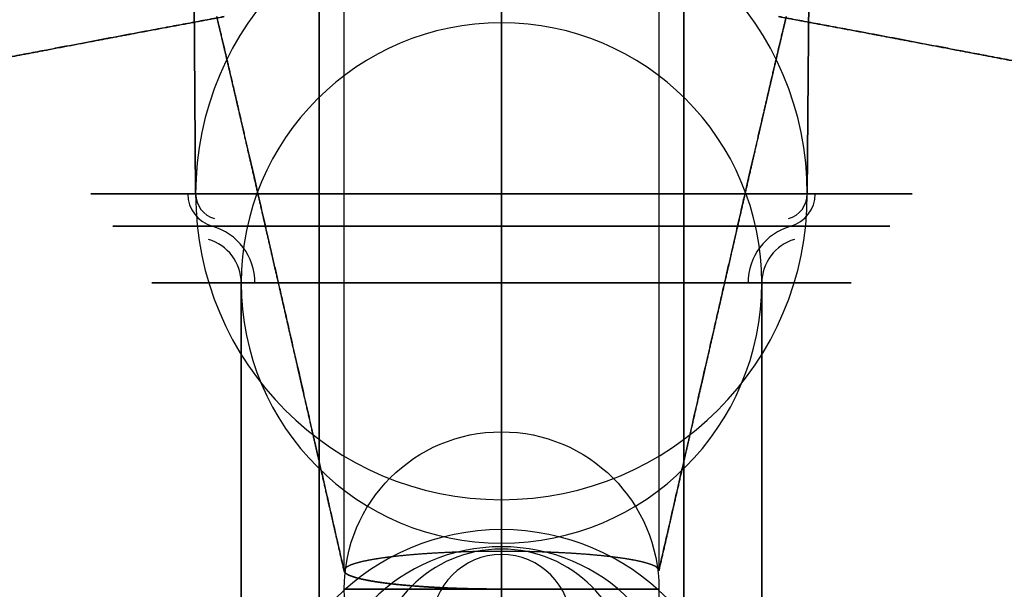
# Model space of a CAD drawing. Extents: x -316 to 323, y -239 to 760.
# Drawn here: x -28 to 29, y 70 to 103 of the extents above; entities that cross this region are included whole.
import ezdxf

# ---------------------------------------------------------------- set-up
doc = ezdxf.new("R2010")
doc.units = 0
doc.header["$MEASUREMENT"] = 0
doc.layers.add('LE010002', color=7, linetype='CONTINUOUS')

msp = doc.modelspace()

# ---------------------------------------------------------------- linework, layer by layer
at = {"layer": 'LE010002'}
for p, q in [((-10.4221, 62.5, -9.3477), (-10.4221, 254.5, -9.3477)), ((-10.4221, 254.5, -9.3477), (-10.4221, 62.5, -9.3477)), ((10.4221, 254.5, 9.3477), (10.4221, 62.5, 9.3477)), ((10.4221, 62.5, 9.3477), (10.4221, 254.5, 9.3477)), ((-18.6109, 249.3, -16.6923), (-17.4943, 93.1092, -15.6908)), ((-17.4943, 93.1092, -15.6908), (-18.6109, 249.3, -16.6923)), ((17.4943, 93.1092, 15.6908), (18.6109, 249.3, 16.6923)), ((18.6109, 249.3, 16.6923), (17.4943, 93.1092, 15.6908)), ((0, 106.5, -25), (0, 72.66, -307)), ((0, 72.66, -307), (0, 106.5, -25)), ((-9, 71.5351, -316.246), (-9, 105.042, -316.246)), ((-9, 71.5351, -316.246), (-9, 105.042, -316.246)), ((9, 105.042, -316.246), (9, 71.5351, -316.246)), ((9, 105.042, -316.246), (9, 71.5351, -316.246)), ((-14.8887, 88.0155, -13.3539), (-14.8887, 55, -13.3539)), ((-14.8887, 55, -13.3539), (-14.8887, 88.0155, -13.3539)), ((14.8887, 55, 13.3539), (14.8887, 88.0155, 13.3539)), ((14.8887, 88.0155, 13.3539), (14.8887, 55, 13.3539)), ((0.00336, 70.5, -310), (0.00336, 66.5, -310)), ((0.00336, 66.5, -322), (0.00336, 70.5, -322)), ((0.00336, 66.5, -310), (0.00336, 70.5, -310)), ((0.00336, 70.5, -322), (0.00336, 66.5, -322))]:
    msp.add_line(p, q, dxfattribs=at)
msp.add_circle((0.00336, 70.5), 9, dxfattribs=at)
for centre, radius, start, end in [((0, 70.5), 309.094, 180, 180), ((0, 70.5), 309.094, 0, 0), ((0, 70.5), 309.092, 0, 0), ((0, 70.5), 309.092, 180, 180), ((0, 70.5), 191.033, -180, -180), ((0, 70.5), 191.033, 0, 0), ((0, 70.5), 191.027, -180, -180), ((0, 70.5), 191.027, 0, 0), ((0, 93.1092), 17.4943, 0, -180), ((0, 88.0155), 14.8887, 0, 180), ((-16.0055, 93.1284, -14.3555), 1.94076, -179.261, -106.116), ((-16.0055, 93.1284, -14.3555), 1.48893, -179.261, -106.116), ((0, 93.1092), 17.4943, -180, 0), ((16.0055, 93.1284, 14.3555), 1.48893, -73.8842, -0.739106), ((16.0055, 93.1284, 14.3555), 1.94076, -73.8842, -0.739106), ((-17.4828, 88.0155, -15.6805), 3.38133, 0, 73.8842), ((17.4828, 88.0155, 15.6805), 3.38133, 106.116, -180), ((-17.4828, 88.0155, -15.6805), 2.59402, 0, 73.8842), ((17.4828, 88.0155, 15.6805), 2.59402, 106.116, 180), ((0, 88.0155), 14.8887, 180, 0), ((0, 60.5), 13.3999, 0, 180), ((0, 62.5), 10.4221, 0, -180), ((0.00336, 65.5, -316), 7.29055, 0, 180), ((0.00336, 68.5, -316), 3.97667, 0, 180), ((0, 70.5), 0.00345, 0, 180), ((0, 70.5), 0.00345, 180, 0), ((0.00336, 70.5, -316), 9.53293e-14, -152.933, 26.5651), ((0.00336, 70.5, -316), 4.26326e-14, 91.4807, -90)]:
    msp.add_arc(centre, radius, start, end, dxfattribs=at)
for points, degree in [([(-0.00345, 103.828, -325), (-0.00345, 70.5, -325)], 1), ([(-0.00345, 103.828, -325), (-0.00345, 70.5, -325)], 1), ([(0.00336, 70.5, -325), (0.00336, 103.828, -325)], 1), ([(0.00336, 70.5, -325), (0.00336, 103.828, -325)], 1), ([(-15.8533, 103.259, 49.534), (-20.2655, 102.442, 55.2707), (-26.03, 101.346, 62.7656)], 2), ([(-20.9421, 102.309, 56.1503), (-18.2238, 102.82, 52.6164), (-15.8533, 103.259, 49.534)], 2), ([(-16.0618, 102.309, -57.736), (-16.1838, 102.82, -53.2792), (-16.2898, 103.259, -49.3922)], 2), ([(-16.2898, 103.259, -49.3922), (-16.0922, 102.442, -56.6267), (-15.834, 101.346, -66.0785)], 2), ([(15.834, 101.346, -66.0785), (16.0922, 102.442, -56.6267), (16.2898, 103.259, -49.3922)], 2), ([(15.8533, 103.259, 49.534), (18.2238, 102.82, 52.6164), (20.9421, 102.309, 56.1503)], 2), ([(26.03, 101.346, 62.7656), (20.2655, 102.442, 55.2707), (15.8533, 103.259, 49.534)], 2), ([(16.2898, 103.259, -49.3922), (16.1838, 102.82, -53.2792), (16.0618, 102.309, -57.736)], 2), ([(-26.03, 101.346, 62.7656), (-23.3306, 101.859, 59.256), (-20.9421, 102.309, 56.1503)], 2), ([(-15.834, 101.346, -66.0785), (-15.955, 101.859, -61.6525), (-16.0618, 102.309, -57.736)], 2), ([(16.0618, 102.309, -57.736), (15.955, 101.859, -61.6525), (15.834, 101.346, -66.0785)], 2), ([(20.9421, 102.309, 56.1503), (23.3306, 101.859, 59.256), (26.03, 101.346, 62.7656)], 2), ([(-26.03, 101.346, 62.7656), (-30.5745, 100.482, 68.6742), (-36.2043, 99.3987, 75.994)], 2), ([(-31.1174, 100.375, 69.38), (-28.4337, 100.889, 65.8909), (-26.03, 101.346, 62.7656)], 2), ([(-15.6061, 100.375, -74.42), (-15.7264, 100.889, -70.0197), (-15.834, 101.346, -66.0785)], 2), ([(-15.834, 101.346, -66.0785), (-15.6304, 100.482, -73.5298), (-15.3782, 99.3987, -82.7608)], 2), ([(15.3782, 99.3987, -82.7609), (15.6304, 100.482, -73.5299), (15.834, 101.346, -66.0785)], 2), ([(15.834, 101.346, -66.0785), (15.7264, 100.889, -70.0198), (15.6061, 100.375, -74.42)], 2), ([(26.03, 101.346, 62.7656), (28.4337, 100.889, 65.8909), (31.1174, 100.375, 69.3801)], 2), ([(36.2044, 99.3987, 75.9941), (30.5745, 100.482, 68.6742), (26.03, 101.346, 62.7656)], 2), ([(-15.3782, 99.3987, -82.7608), (-15.4979, 99.9127, -78.3821), (-15.6061, 100.375, -74.42)], 2), ([(15.6061, 100.375, -74.42), (15.4979, 99.9127, -78.3821), (15.3782, 99.3987, -82.7609)], 2), ([(-15.1504, 98.4177, -91.1012), (-15.2696, 98.9316, -86.7405), (-15.3782, 99.3987, -82.7608)], 2), ([(-15.3782, 99.3987, -82.7608), (-14.997, 97.7604, -96.718), (-14.4669, 95.4578, -116.12)], 2), ([(14.4669, 95.4578, -116.121), (14.997, 97.7604, -96.7182), (15.3782, 99.3987, -82.7609)], 2), ([(15.3782, 99.3987, -82.7609), (15.2695, 98.9315, -86.7406), (15.1504, 98.4177, -91.1013)], 2), ([(-14.9226, 97.4335, -99.4411), (-15.0413, 97.947, -95.0959), (-15.1504, 98.4177, -91.1012)], 2), ([(15.1504, 98.4177, -91.1013), (15.0413, 97.947, -95.0961), (14.9226, 97.4334, -99.4414)], 2), ([(-14.4669, 95.4578, -116.12), (-14.7121, 96.5218, -107.155), (-14.9226, 97.4335, -99.4411)], 2), ([(14.9226, 97.4334, -99.4414), (14.7121, 96.5217, -107.156), (14.4669, 95.4578, -116.121)], 2), ([(-14.0113, 93.4757, -132.799), (-14.2542, 94.533, -123.913), (-14.4669, 95.4578, -116.12)], 2), ([(-14.4669, 95.4578, -116.12), (-13.7568, 92.3727, -142.117), (-12.6445, 87.5078, -182.832)], 2), ([(12.6445, 87.5078, -182.832), (13.7568, 92.3727, -142.117), (14.4669, 95.4578, -116.121)], 2), ([(14.4669, 95.4578, -116.121), (14.2542, 94.533, -123.914), (14.0113, 93.4757, -132.799)], 2), ([(-13.5557, 91.4892, -149.477), (-13.7968, 92.541, -140.653), (-14.0113, 93.4757, -132.799)], 2), ([(14.0113, 93.4757, -132.799), (13.7968, 92.541, -140.654), (13.5557, 91.4891, -149.477)], 2), ([(-13.1001, 89.4996, -166.154), (-13.3399, 90.5469, -157.381), (-13.5557, 91.4892, -149.477)], 2), ([(13.5557, 91.4891, -149.477), (13.3398, 90.5469, -157.381), (13.1001, 89.4996, -166.155)], 2), ([(-12.6445, 87.5078, -182.832), (-12.8831, 88.5513, -174.099), (-13.1001, 89.4996, -166.154)], 2), ([(13.1001, 89.4996, -166.155), (12.8831, 88.5512, -174.099), (12.6445, 87.5078, -182.832)], 2), ([(-12.189, 85.5143, -199.509), (-12.4266, 86.5545, -190.81), (-12.6445, 87.5078, -182.832)], 2), ([(-12.6445, 87.5078, -182.832), (-11.3077, 81.6605, -231.768), (-9, 71.5351, -316.246)], 2), ([(9, 71.5351, -316.246), (11.3077, 81.6605, -231.768), (12.6445, 87.5078, -182.832)], 2), ([(12.6445, 87.5078, -182.832), (12.4266, 86.5545, -190.81), (12.189, 85.5143, -199.509)], 2), ([(-11.7334, 83.5195, -216.186), (-11.9703, 84.5569, -207.515), (-12.189, 85.5143, -199.509)], 2), ([(12.189, 85.5143, -199.509), (11.9703, 84.5569, -207.515), (11.7334, 83.5195, -216.186)], 2), ([(-10.8223, 79.5271, -249.539), (-11.3105, 81.6663, -231.675), (-11.7334, 83.5195, -216.186)], 2), ([(11.7334, 83.5195, -216.186), (11.3105, 81.6663, -231.675), (10.8223, 79.5271, -249.54)], 2), ([(-9.91113, 75.5321, -282.893), (-10.3952, 77.6548, -265.176), (-10.8223, 79.5271, -249.539)], 2), ([(10.8223, 79.5271, -249.54), (10.3952, 77.6548, -265.176), (9.91112, 75.532, -282.893)], 2), ([(-9, 71.5351, -316.246), (-9.48092, 73.6449, -298.644), (-9.91113, 75.5321, -282.893)], 2), ([(9.91112, 75.532, -282.893), (9.48092, 73.6449, -298.644), (9, 71.5351, -316.246)], 2), ([(0, 72.66, -307), (-1.16436, 72.6599, -307), (-2.34653, 72.6316, -307.229), (-3.45313, 72.5749, -307.69)], 3), ([(0, 72.66, -307), (-0.88686, 72.66, -307), (-1.75661, 72.6385, -307.174)], 2), ([(3.5168, 72.5719, -307.714), (2.39149, 72.6307, -307.236), (1.18623, 72.6601, -306.999), (0, 72.66, -307)], 3), ([(1.79483, 72.6378, -307.18), (0.90648, 72.66, -307), (0, 72.66, -307)], 2), ([(-7.48539, 72.1682, -311.008), (-7.97451, 72.0788, -311.742), (-8.31304, 71.9796, -312.559)], 2), ([(-7.48539, 72.1682, -311.008), (-7.78915, 72.1127, -311.464), (-8.07356, 72.0498, -311.981), (-8.31304, 71.9796, -312.559)], 3), ([(-6.37031, 72.3346, -309.646), (-6.99402, 72.2581, -310.271), (-7.48539, 72.1682, -311.008)], 2), ([(-6.37031, 72.3346, -309.646), (-6.97044, 72.2615, -310.243), (-7.48539, 72.1682, -311.008)], 2), ([(-3.45313, 72.5749, -307.69), (-4.48858, 72.5217, -308.12), (-5.49831, 72.4417, -308.771), (-6.37031, 72.3346, -309.646)], 3), ([(-5.00527, 72.4724, -308.522), (-5.74268, 72.4117, -309.016), (-6.37031, 72.3346, -309.646)], 2), ([(-3.45313, 72.5749, -307.69), (-4.26985, 72.533, -308.03), (-5.00527, 72.4724, -308.522)], 2), ([(-1.75661, 72.6385, -307.174), (-2.63036, 72.617, -307.348), (-3.45313, 72.5749, -307.69)], 2), ([(3.5168, 72.5719, -307.714), (2.68263, 72.6155, -307.36), (1.79483, 72.6378, -307.18)], 2), ([(5.09089, 72.4659, -308.576), (4.34675, 72.5285, -308.066), (3.5168, 72.5719, -307.714)], 2), ([(6.46738, 72.3234, -309.738), (5.58993, 72.4342, -308.831), (4.56659, 72.517, -308.159), (3.5168, 72.5719, -307.714)], 3), ([(6.46738, 72.3234, -309.738), (5.83698, 72.403, -309.087), (5.09089, 72.4659, -308.576)], 2), ([(7.57852, 72.1521, -311.14), (7.09219, 72.2444, -310.382), (6.46738, 72.3234, -309.738)], 2), ([(7.57852, 72.1521, -311.14), (7.06751, 72.2482, -310.352), (6.46738, 72.3234, -309.738)], 2), ([(8.39187, 71.9578, -312.739), (8.06441, 72.0598, -311.897), (7.57852, 72.1521, -311.14)], 2), ([(8.39187, 71.9578, -312.739), (8.15923, 72.0303, -312.141), (7.87869, 72.0951, -311.608), (7.57852, 72.1521, -311.14)], 3), ([(-8.78534, 71.3292, -317.969), (-8.97646, 71.4309, -317.115), (-9, 71.5351, -316.246)], 2), ([(-8.78534, 71.3292, -317.969), (-8.88516, 71.3825, -317.522), (-8.98033, 71.4512, -316.947), (-9, 71.5351, -316.246)], 3), ([(-8.99664, 71.566, -315.989), (-8.99675, 71.4772, -316.73), (-8.90994, 71.4072, -317.315), (-8.82635, 71.3562, -317.742)], 3), ([(-8.82391, 71.7757, -314.245), (-8.99528, 71.6719, -315.106), (-8.99664, 71.566, -315.989)], 2), ([(-8.82391, 71.7757, -314.245), (-8.88255, 71.7385, -314.553), (-8.99289, 71.6686, -315.132), (-8.99664, 71.566, -315.989)], 3), ([(-8.99664, 71.566, -315.989), (-8.998, 71.4601, -316.871), (-8.82635, 71.3562, -317.742)], 2), ([(-8.31304, 71.9796, -312.559), (-8.65071, 71.8807, -313.375), (-8.82391, 71.7757, -314.245)], 2), ([(-8.31304, 71.9796, -312.559), (-8.51035, 71.9217, -313.037), (-8.6951, 71.8537, -313.598), (-8.82391, 71.7757, -314.245)], 3), ([(8.87151, 71.7492, -314.465), (8.71737, 71.8564, -313.576), (8.39187, 71.9578, -312.739)], 2), ([(8.87151, 71.7492, -314.465), (8.75539, 71.8298, -313.796), (8.57889, 71.8994, -313.221), (8.39187, 71.9578, -312.739)], 3), ([(9, 71.5351, -316.246), (9.02431, 71.6429, -315.347), (8.87151, 71.7492, -314.465)], 2), ([(-8.82635, 71.3562, -317.742), (-8.65637, 71.2533, -318.605), (-8.32079, 71.1564, -319.422)], 2), ([(-8.82635, 71.3562, -317.742), (-8.70189, 71.281, -318.373), (-8.52174, 71.2144, -318.933), (-8.32079, 71.1564, -319.422)], 3), ([(-8.24749, 71.134, -319.61), (-8.59613, 71.2285, -318.814), (-8.78534, 71.3292, -317.969)], 2), ([(-8.24749, 71.134, -319.61), (-8.45834, 71.1911, -319.129), (-8.64798, 71.2562, -318.581), (-8.78534, 71.3292, -317.969)], 3), ([(-8.32079, 71.1564, -319.422), (-7.98482, 71.0594, -320.239), (-7.49415, 70.9721, -320.979)], 2), ([(-8.32079, 71.1564, -319.422), (-7.83179, 71.0154, -320.611), (-7.13325, 70.9003, -321.587), (-6.37978, 70.8111, -322.345)], 3), ([(-7.40323, 70.955, -321.123), (-7.89919, 71.0396, -320.406), (-8.24749, 71.134, -319.61)], 2), ([(-6.28871, 70.7996, -322.442), (-7.0436, 70.8863, -321.706), (-7.74392, 70.9978, -320.76), (-8.24749, 71.134, -319.61)], 3), ([(-7.49415, 70.9721, -320.979), (-7.00484, 70.885, -321.716), (-6.37978, 70.8111, -322.345)], 2), ([(-8.82474, 70.5, -317.751), (-8.99714, 70.5, -316.881), (-8.99664, 70.5, -315.995)], 2), ([(-8.99664, 70.5, -315.995), (-8.99614, 70.5, -315.109), (-8.82276, 70.5, -314.239)], 2), ([(-8.31366, 70.5, -319.439), (-8.65234, 70.5, -318.62), (-8.82474, 70.5, -317.751)], 2), ([(-8.82276, 70.5, -314.239), (-8.64939, 70.5, -313.37), (-8.30979, 70.5, -312.552)], 2), ([(-7.48303, 70.5, -320.995), (-7.97498, 70.5, -320.258), (-8.31366, 70.5, -319.439)], 2), ([(-8.30979, 70.5, -312.552), (-7.97019, 70.5, -311.733), (-7.47741, 70.5, -310.996)], 2), ([(-6.36478, 70.5, -322.36), (-6.99109, 70.5, -321.733), (-7.48303, 70.5, -320.995)], 2), ([(-7.47741, 70.5, -310.996), (-6.98464, 70.5, -310.259), (-6.35763, 70.5, -309.633)], 2), ([(-6.28871, 70.7996, -322.442), (-6.91014, 70.8709, -321.835), (-7.40323, 70.955, -321.123)], 2), ([(-6.37978, 70.8111, -322.345), (-5.75141, 70.7367, -322.977), (-5.01024, 70.6784, -323.474)], 2), ([(-6.37978, 70.8111, -322.345), (-5.51215, 70.7084, -323.218), (-4.50132, 70.6316, -323.874), (-3.45495, 70.5807, -324.309)], 3), ([(-5.00186, 70.5, -323.48), (-5.73847, 70.5, -322.987), (-6.36478, 70.5, -322.36)], 2), ([(-6.35763, 70.5, -309.633), (-5.73062, 70.5, -309.007), (-4.99345, 70.5, -308.515)], 2), ([(-4.9329, 70.6719, -323.53), (-5.66401, 70.728, -323.051), (-6.28871, 70.7996, -322.442)], 2), ([(-3.40052, 70.5778, -324.334), (-4.43086, 70.6269, -323.915), (-5.42712, 70.7008, -323.283), (-6.28871, 70.7996, -322.442)], 3), ([(-5.88136, 70.5, -314.829), (-5.99664, 70.5, -315.409), (-5.99664, 70.5, -316)], 2), ([(-5.99664, 70.5, -316), (-5.99664, 70.5, -316.591), (-5.88136, 70.5, -317.171)], 2), ([(-5.53992, 70.5, -313.704), (-5.76607, 70.5, -314.25), (-5.88136, 70.5, -314.829)], 2), ([(-5.88136, 70.5, -317.171), (-5.76607, 70.5, -317.75), (-5.53992, 70.5, -318.296)], 2), ([(-4.98546, 70.5, -312.667), (-5.31377, 70.5, -313.158), (-5.53992, 70.5, -313.704)], 2), ([(-5.53992, 70.5, -318.296), (-5.31377, 70.5, -318.842), (-4.98546, 70.5, -319.333)], 2), ([(-5.01024, 70.6784, -323.474), (-4.27391, 70.6206, -323.968), (-3.45495, 70.5807, -324.309)], 2), ([(-3.44665, 70.5, -324.312), (-4.26526, 70.5, -323.973), (-5.00186, 70.5, -323.48)], 2), ([(-4.99345, 70.5, -308.515), (-4.25629, 70.5, -308.022), (-3.4373, 70.5, -307.684)], 2), ([(-4.23928, 70.5, -311.757), (-4.65715, 70.5, -312.175), (-4.98546, 70.5, -312.667)], 2), ([(-4.98546, 70.5, -319.333), (-4.65715, 70.5, -319.825), (-4.23928, 70.5, -320.243)], 2), ([(-3.40052, 70.5778, -324.334), (-4.20573, 70.6161, -324.006), (-4.9329, 70.6719, -323.53)], 2), ([(-3.33007, 70.5, -311.011), (-3.82142, 70.5, -311.339), (-4.23928, 70.5, -311.757)], 2), ([(-4.23928, 70.5, -320.243), (-3.82142, 70.5, -320.661), (-3.33007, 70.5, -320.989)], 2), ([(-3.45495, 70.5807, -324.309), (-2.63255, 70.5407, -324.651), (-1.75892, 70.5203, -324.826)], 2), ([(-3.45495, 70.5807, -324.309), (-2.35134, 70.527, -324.769), (-1.16994, 70.5001, -325), (-0.0034, 70.5, -325)], 3), ([(-1.75888, 70.5, -324.826), (-2.62804, 70.5, -324.652), (-3.44665, 70.5, -324.312)], 2), ([(-3.4373, 70.5, -307.684), (-2.61831, 70.5, -307.345), (-1.74896, 70.5, -307.172)], 2), ([(-1.73239, 70.5196, -324.832), (-2.5907, 70.5392, -324.664), (-3.40052, 70.5778, -324.334)], 2), ([(-0.00345, 70.5, -325), (-1.15094, 70.5, -325.001), (-2.31264, 70.5259, -324.778), (-3.40052, 70.5778, -324.334)], 3), ([(-2.29274, 70.5, -310.457), (-2.83871, 70.5, -310.683), (-3.33007, 70.5, -311.011)], 2), ([(-3.33007, 70.5, -320.989), (-2.83871, 70.5, -321.317), (-2.29274, 70.5, -321.543)], 2), ([(-1.16719, 70.5, -310.115), (-1.74678, 70.5, -310.231), (-2.29274, 70.5, -310.457)], 2), ([(-2.29274, 70.5, -321.543), (-1.74678, 70.5, -321.769), (-1.16719, 70.5, -321.885)], 2), ([(-1.75892, 70.5203, -324.826), (-0.88974, 70.5001, -324.999), (-0.0034, 70.5, -325)], 2), ([(-0.0034, 70.5, -325), (-0.88972, 70.5, -324.999), (-1.75888, 70.5, -324.826)], 2), ([(-1.74896, 70.5, -307.172), (-0.8796, 70.5, -307), (0.00671, 70.5, -307)], 2), ([(-0.00345, 70.5, -325), (-0.87605, 70.5, -325), (-1.73239, 70.5196, -324.832)], 2), ([(0.00336, 70.5, -310), (-0.58759, 70.5, -310), (-1.16719, 70.5, -310.115)], 2), ([(-1.16719, 70.5, -321.885), (-0.58759, 70.5, -322), (0.00336, 70.5, -322)], 2), ([(0.00336, 70.5, -322), (0.5943, 70.5, -322), (1.1739, 70.5, -321.885)], 2), ([(1.1739, 70.5, -310.115), (0.5943, 70.5, -310), (0.00336, 70.5, -310)], 2), ([(1.75901, 70.5, -324.827), (0.88972, 70.5, -325), (0.0034, 70.5, -325)], 2), ([(0.00671, 70.5, -307), (0.89303, 70.5, -307), (1.76225, 70.5, -307.174)], 2), ([(1.1739, 70.5, -321.885), (1.75349, 70.5, -321.769), (2.29946, 70.5, -321.543)], 2), ([(2.29946, 70.5, -310.457), (1.75349, 70.5, -310.231), (1.1739, 70.5, -310.115)], 2), ([(3.44716, 70.5, -324.315), (2.6283, 70.5, -324.654), (1.75901, 70.5, -324.827)], 2), ([(1.76225, 70.5, -307.174), (2.63148, 70.5, -307.347), (3.45021, 70.5, -307.686)], 2), ([(2.29946, 70.5, -321.543), (2.84542, 70.5, -321.317), (3.33678, 70.5, -320.989)], 2), ([(3.33678, 70.5, -311.011), (2.84542, 70.5, -310.683), (2.29946, 70.5, -310.457)], 2), ([(3.33678, 70.5, -320.989), (3.82813, 70.5, -320.661), (4.246, 70.5, -320.243)], 2), ([(4.246, 70.5, -311.757), (3.82813, 70.5, -311.339), (3.33678, 70.5, -311.011)], 2), ([(5.003, 70.5, -323.484), (4.26602, 70.5, -323.976), (3.44716, 70.5, -324.315)], 2), ([(3.45021, 70.5, -307.686), (4.26895, 70.5, -308.026), (5.00575, 70.5, -308.518)], 2), ([(4.246, 70.5, -320.243), (4.66386, 70.5, -319.825), (4.99217, 70.5, -319.333)], 2), ([(4.99217, 70.5, -312.667), (4.66386, 70.5, -312.175), (4.246, 70.5, -311.757)], 2), ([(4.99217, 70.5, -319.333), (5.32049, 70.5, -318.842), (5.54663, 70.5, -318.296)], 2), ([(5.54663, 70.5, -313.704), (5.32049, 70.5, -313.158), (4.99217, 70.5, -312.667)], 2), ([(6.36675, 70.5, -322.365), (5.73997, 70.5, -322.991), (5.003, 70.5, -323.484)], 2), ([(5.00575, 70.5, -308.518), (5.74254, 70.5, -309.011), (6.36909, 70.5, -309.638)], 2), ([(5.54663, 70.5, -318.296), (5.77278, 70.5, -317.75), (5.88807, 70.5, -317.171)], 2), ([(5.88807, 70.5, -314.829), (5.77278, 70.5, -314.25), (5.54663, 70.5, -313.704)], 2), ([(5.88807, 70.5, -317.171), (6.00336, 70.5, -316.591), (6.00336, 70.5, -316)], 2), ([(6.00336, 70.5, -316), (6.00336, 70.5, -315.409), (5.88807, 70.5, -314.829)], 2), ([(7.48602, 70.5, -321.001), (6.99352, 70.5, -321.738), (6.36675, 70.5, -322.365)], 2), ([(6.36909, 70.5, -309.638), (6.99563, 70.5, -310.265), (7.48786, 70.5, -311.002)], 2), ([(8.3178, 70.5, -319.445), (7.97851, 70.5, -320.264), (7.48602, 70.5, -321.001)], 2), ([(7.48786, 70.5, -311.002), (7.98008, 70.5, -311.739), (8.31907, 70.5, -312.558)], 2), ([(8.83014, 70.5, -317.757), (8.65709, 70.5, -318.626), (8.3178, 70.5, -319.445)], 2), ([(8.31907, 70.5, -312.558), (8.65806, 70.5, -313.377), (8.83079, 70.5, -314.246)], 2), ([(9.00336, 70.5, -316.002), (9.00319, 70.5, -316.888), (8.83014, 70.5, -317.757)], 2), ([(8.83079, 70.5, -314.246), (9.00352, 70.5, -315.115), (9.00336, 70.5, -316.002)], 2)]:
    msp.add_open_spline(points, degree=degree, dxfattribs=at)
for points, knots in [([(17.4943, 93.1092, 15.6908), (16.1874, 93.1092, 17.1457), (14.5314, 93.1092, 18.6357), (12.4011, 93.1092, 19.9615), (10.2765, 93.1092, 21.2815), (7.65964, 93.1092, 22.4361), (4.58094, 93.1092, 23.0492), (3.04484, 93.1092, 23.3547), (1.39851, 93.1092, 23.5213), (-0.31874, 93.1092, 23.4978), (-2.03501, 93.1092, 23.475), (-3.82197, 93.1092, 23.2607), (-5.61221, 93.1092, 22.82), (-7.40184, 93.1092, 22.3806), (-9.19343, 93.1092, 21.7136), (-10.9017, 93.1092, 20.8183), (-12.6102, 93.1092, 19.9246), (-14.2333, 93.1092, 18.8026), (-15.6908, 93.1092, 17.4943), (-17.1493, 93.1092, 16.1871), (-18.4406, 93.1092, 14.6952), (-19.5143, 93.1092, 13.0936), (-20.5894, 93.1092, 11.4924), (-21.4466, 93.1092, 9.78368), (-22.0774, 93.1092, 8.05222), (-22.7095, 93.1092, 6.32027), (-23.1162, 93.1092, 4.56707), (-23.3249, 93.1092, 2.86338), (-23.5343, 93.1092, 1.15879), (-23.5471, 93.1092, -0.4959), (-23.4099, 93.1092, -2.05607), (-23.134, 93.1092, -5.18308), (-22.2699, 93.1092, -7.90966), (-21.1879, 93.1092, -10.1648), (-20.1007, 93.1092, -12.4263), (-18.799, 93.1092, -14.234), (-17.4943, 93.1092, -15.6908)], [0, 0, 0, 0, 0.125, 0.125, 0.125, 0.25, 0.25, 0.25, 0.3125, 0.3125, 0.3125, 0.375, 0.375, 0.375, 0.4375, 0.4375, 0.4375, 0.5, 0.5, 0.5, 0.5625, 0.5625, 0.5625, 0.625, 0.625, 0.625, 0.6875, 0.6875, 0.6875, 0.75, 0.75, 0.75, 0.875, 0.875, 0.875, 1, 1, 1, 1]), ([(-17.4943, 93.1092, -15.6908), (-16.1874, 93.1092, -17.1457), (-14.5314, 93.1092, -18.6357), (-12.4011, 93.1092, -19.9615), (-10.2765, 93.1092, -21.2815), (-7.65964, 93.1092, -22.4361), (-4.58094, 93.1092, -23.0492), (-3.04484, 93.1092, -23.3547), (-1.39851, 93.1092, -23.5213), (0.31874, 93.1092, -23.4978), (2.03501, 93.1092, -23.475), (3.82197, 93.1092, -23.2607), (5.61221, 93.1092, -22.82), (7.40184, 93.1092, -22.3806), (9.19343, 93.1092, -21.7136), (10.9017, 93.1092, -20.8183), (12.6102, 93.1092, -19.9246), (14.2333, 93.1092, -18.8026), (15.6908, 93.1092, -17.4943), (17.1493, 93.1092, -16.1871), (18.4406, 93.1092, -14.6952), (19.5143, 93.1092, -13.0936), (20.5894, 93.1092, -11.4924), (21.4466, 93.1092, -9.78368), (22.0774, 93.1092, -8.05222), (22.7095, 93.1092, -6.32027), (23.1162, 93.1092, -4.56707), (23.3249, 93.1092, -2.86338), (23.5343, 93.1092, -1.15879), (23.5471, 93.1092, 0.4959), (23.4099, 93.1092, 2.05607), (23.134, 93.1092, 5.18308), (22.2699, 93.1092, 7.90966), (21.1879, 93.1092, 10.1648), (20.1007, 93.1092, 12.4263), (18.799, 93.1092, 14.234), (17.4943, 93.1092, 15.6908)], [0, 0, 0, 0, 0.125, 0.125, 0.125, 0.25, 0.25, 0.25, 0.3125, 0.3125, 0.3125, 0.375, 0.375, 0.375, 0.4375, 0.4375, 0.4375, 0.5, 0.5, 0.5, 0.5625, 0.5625, 0.5625, 0.625, 0.625, 0.625, 0.6875, 0.6875, 0.6875, 0.75, 0.75, 0.75, 0.875, 0.875, 0.875, 1, 1, 1, 1]), ([(-16.5442, 91.2639, -14.8386), (-17.7781, 91.2639, -13.4609), (-19.0091, 91.2639, -11.7514), (-20.0372, 91.2639, -9.61272), (-21.0604, 91.2639, -7.4801), (-21.8776, 91.2639, -4.90159), (-22.1385, 91.2639, -1.9444), (-22.2683, 91.2639, -0.46897), (-22.2562, 91.2639, 1.09585), (-22.0582, 91.2639, 2.70788), (-21.8608, 91.2639, 4.31904), (-21.4762, 91.2639, 5.97703), (-20.8784, 91.2639, 7.61491), (-20.2819, 91.2639, 9.25234), (-19.4712, 91.2639, 10.8683), (-18.4545, 91.2639, 12.3825), (-17.4391, 91.2639, 13.8971), (-16.218, 91.2639, 15.308), (-14.8386, 91.2639, 16.5442), (-13.4603, 91.2639, 17.7814), (-11.9253, 91.2639, 18.8425), (-10.3097, 91.2639, 19.6877), (-8.69414, 91.2639, 20.5343), (-6.99986, 91.2639, 21.1651), (-5.30742, 91.2639, 21.5807), (-3.6144, 91.2639, 21.9974), (-1.92449, 91.2639, 22.2001), (-0.30143, 91.2639, 22.2217), (1.32256, 91.2639, 22.2439), (2.87948, 91.2639, 22.0863), (4.33216, 91.2639, 21.7974), (7.24366, 91.2639, 21.2176), (9.71841, 91.2639, 20.1257), (11.7276, 91.2639, 18.8775), (13.7423, 91.2639, 17.6236), (15.3083, 91.2639, 16.2146), (16.5442, 91.2639, 14.8386)], [0, 0, 0, 0, 0.125, 0.125, 0.125, 0.25, 0.25, 0.25, 0.3125, 0.3125, 0.3125, 0.375, 0.375, 0.375, 0.4375, 0.4375, 0.4375, 0.5, 0.5, 0.5, 0.5625, 0.5625, 0.5625, 0.625, 0.625, 0.625, 0.6875, 0.6875, 0.6875, 0.75, 0.75, 0.75, 0.875, 0.875, 0.875, 1, 1, 1, 1]), ([(-16.5442, 91.2639, -14.8386), (-17.7781, 91.2639, -13.4609), (-19.0091, 91.2639, -11.7514), (-20.0372, 91.2639, -9.61272), (-21.0604, 91.2639, -7.4801), (-21.8776, 91.2639, -4.90159), (-22.1385, 91.2639, -1.9444), (-22.2683, 91.2639, -0.46897), (-22.2562, 91.2639, 1.09585), (-22.0582, 91.2639, 2.70788), (-21.8608, 91.2639, 4.31904), (-21.4762, 91.2639, 5.97703), (-20.8784, 91.2639, 7.61491), (-20.2819, 91.2639, 9.25234), (-19.4712, 91.2639, 10.8683), (-18.4545, 91.2639, 12.3825), (-17.4391, 91.2639, 13.8971), (-16.218, 91.2639, 15.308), (-14.8386, 91.2639, 16.5442), (-13.4603, 91.2639, 17.7814), (-11.9253, 91.2639, 18.8425), (-10.3097, 91.2639, 19.6877), (-8.69414, 91.2639, 20.5343), (-6.99986, 91.2639, 21.1651), (-5.30742, 91.2639, 21.5807), (-3.6144, 91.2639, 21.9974), (-1.92449, 91.2639, 22.2001), (-0.30143, 91.2639, 22.2217), (1.32256, 91.2639, 22.2439), (2.87948, 91.2639, 22.0863), (4.33216, 91.2639, 21.7974), (7.24366, 91.2639, 21.2176), (9.71841, 91.2639, 20.1257), (11.7276, 91.2639, 18.8775), (13.7423, 91.2639, 17.6236), (15.3083, 91.2639, 16.2146), (16.5442, 91.2639, 14.8386)], [0, 0, 0, 0, 0.125, 0.125, 0.125, 0.25, 0.25, 0.25, 0.3125, 0.3125, 0.3125, 0.375, 0.375, 0.375, 0.4375, 0.4375, 0.4375, 0.5, 0.5, 0.5, 0.5625, 0.5625, 0.5625, 0.625, 0.625, 0.625, 0.6875, 0.6875, 0.6875, 0.75, 0.75, 0.75, 0.875, 0.875, 0.875, 1, 1, 1, 1]), ([(16.5442, 91.2639, 14.8386), (17.7781, 91.2639, 13.4609), (19.0091, 91.2639, 11.7514), (20.0372, 91.2639, 9.61272), (21.0604, 91.2639, 7.4801), (21.8776, 91.2639, 4.90159), (22.1385, 91.2639, 1.9444), (22.2683, 91.2639, 0.46897), (22.2562, 91.2639, -1.09585), (22.0582, 91.2639, -2.70788), (21.8608, 91.2639, -4.31904), (21.4762, 91.2639, -5.97703), (20.8784, 91.2639, -7.61491), (20.2819, 91.2639, -9.25234), (19.4712, 91.2639, -10.8683), (18.4545, 91.2639, -12.3825), (17.4391, 91.2639, -13.8971), (16.218, 91.2639, -15.308), (14.8386, 91.2639, -16.5442), (13.4603, 91.2639, -17.7814), (11.9253, 91.2639, -18.8425), (10.3097, 91.2639, -19.6877), (8.69414, 91.2639, -20.5343), (6.99986, 91.2639, -21.1651), (5.30742, 91.2639, -21.5807), (3.6144, 91.2639, -21.9974), (1.92449, 91.2639, -22.2001), (0.30143, 91.2639, -22.2217), (-1.32256, 91.2639, -22.2439), (-2.87948, 91.2639, -22.0863), (-4.33216, 91.2639, -21.7974), (-7.24366, 91.2639, -21.2176), (-9.71841, 91.2639, -20.1257), (-11.7276, 91.2639, -18.8775), (-13.7423, 91.2639, -17.6236), (-15.3083, 91.2639, -16.2146), (-16.5442, 91.2639, -14.8386)], [0, 0, 0, 0, 0.125, 0.125, 0.125, 0.25, 0.25, 0.25, 0.3125, 0.3125, 0.3125, 0.375, 0.375, 0.375, 0.4375, 0.4375, 0.4375, 0.5, 0.5, 0.5, 0.5625, 0.5625, 0.5625, 0.625, 0.625, 0.625, 0.6875, 0.6875, 0.6875, 0.75, 0.75, 0.75, 0.875, 0.875, 0.875, 1, 1, 1, 1]), ([(16.5442, 91.2639, 14.8386), (17.7781, 91.2639, 13.4609), (19.0091, 91.2639, 11.7514), (20.0372, 91.2639, 9.61272), (21.0604, 91.2639, 7.4801), (21.8776, 91.2639, 4.90159), (22.1385, 91.2639, 1.9444), (22.2683, 91.2639, 0.46897), (22.2562, 91.2639, -1.09585), (22.0582, 91.2639, -2.70788), (21.8608, 91.2639, -4.31904), (21.4762, 91.2639, -5.97703), (20.8784, 91.2639, -7.61491), (20.2819, 91.2639, -9.25234), (19.4712, 91.2639, -10.8683), (18.4545, 91.2639, -12.3825), (17.4391, 91.2639, -13.8971), (16.218, 91.2639, -15.308), (14.8386, 91.2639, -16.5442), (13.4603, 91.2639, -17.7814), (11.9253, 91.2639, -18.8425), (10.3097, 91.2639, -19.6877), (8.69414, 91.2639, -20.5343), (6.99986, 91.2639, -21.1651), (5.30742, 91.2639, -21.5807), (3.6144, 91.2639, -21.9974), (1.92449, 91.2639, -22.2001), (0.30143, 91.2639, -22.2217), (-1.32256, 91.2639, -22.2439), (-2.87948, 91.2639, -22.0863), (-4.33216, 91.2639, -21.7974), (-7.24366, 91.2639, -21.2176), (-9.71841, 91.2639, -20.1257), (-11.7276, 91.2639, -18.8775), (-13.7423, 91.2639, -17.6236), (-15.3083, 91.2639, -16.2146), (-16.5442, 91.2639, -14.8386)], [0, 0, 0, 0, 0.125, 0.125, 0.125, 0.25, 0.25, 0.25, 0.3125, 0.3125, 0.3125, 0.375, 0.375, 0.375, 0.4375, 0.4375, 0.4375, 0.5, 0.5, 0.5, 0.5625, 0.5625, 0.5625, 0.625, 0.625, 0.625, 0.6875, 0.6875, 0.6875, 0.75, 0.75, 0.75, 0.875, 0.875, 0.875, 1, 1, 1, 1]), ([(14.8887, 88.0155, 13.3539), (13.7765, 88.0155, 14.5921), (12.3672, 88.0155, 15.8601), (10.5541, 88.0155, 16.9885), (8.74597, 88.0155, 18.1119), (6.51885, 88.0155, 19.0945), (3.89868, 88.0155, 19.6163), (2.59135, 88.0155, 19.8763), (1.19022, 88.0155, 20.0181), (-0.27127, 88.0155, 19.9982), (-1.73193, 88.0155, 19.9787), (-3.25274, 88.0155, 19.7963), (-4.77635, 88.0155, 19.4213), (-6.29944, 88.0155, 19.0473), (-7.82419, 88.0155, 18.4796), (-9.27805, 88.0155, 17.7177), (-10.7321, 88.0155, 16.9571), (-12.1134, 88.0155, 16.0022), (-13.3539, 88.0155, 14.8887), (-14.5952, 88.0155, 13.7763), (-15.6942, 88.0155, 12.5065), (-16.6079, 88.0155, 11.1435), (-17.5229, 88.0155, 9.7808), (-18.2524, 88.0155, 8.32654), (-18.7893, 88.0155, 6.85295), (-19.3272, 88.0155, 5.37896), (-19.6733, 88.0155, 3.88687), (-19.851, 88.0155, 2.43692), (-20.0292, 88.0155, 0.9862), (-20.0401, 88.0155, -0.42204), (-19.9233, 88.0155, -1.74984), (-19.6885, 88.0155, -4.41113), (-18.9531, 88.0155, -6.73163), (-18.0323, 88.0155, -8.65086), (-17.107, 88.0155, -10.5755), (-15.9991, 88.0155, -12.114), (-14.8887, 88.0155, -13.3539)], [0, 0, 0, 0, 0.125, 0.125, 0.125, 0.25, 0.25, 0.25, 0.3125, 0.3125, 0.3125, 0.375, 0.375, 0.375, 0.4375, 0.4375, 0.4375, 0.5, 0.5, 0.5, 0.5625, 0.5625, 0.5625, 0.625, 0.625, 0.625, 0.6875, 0.6875, 0.6875, 0.75, 0.75, 0.75, 0.875, 0.875, 0.875, 1, 1, 1, 1]), ([(-14.8887, 88.0155, -13.3539), (-13.7765, 88.0155, -14.5921), (-12.3672, 88.0155, -15.8601), (-10.5541, 88.0155, -16.9885), (-8.74597, 88.0155, -18.1119), (-6.51885, 88.0155, -19.0945), (-3.89868, 88.0155, -19.6163), (-2.59135, 88.0155, -19.8763), (-1.19022, 88.0155, -20.0181), (0.27127, 88.0155, -19.9982), (1.73193, 88.0155, -19.9787), (3.25274, 88.0155, -19.7963), (4.77635, 88.0155, -19.4213), (6.29944, 88.0155, -19.0473), (7.82419, 88.0155, -18.4796), (9.27805, 88.0155, -17.7177), (10.7321, 88.0155, -16.9571), (12.1134, 88.0155, -16.0022), (13.3539, 88.0155, -14.8887), (14.5952, 88.0155, -13.7763), (15.6942, 88.0155, -12.5065), (16.6079, 88.0155, -11.1435), (17.5229, 88.0155, -9.7808), (18.2524, 88.0155, -8.32654), (18.7893, 88.0155, -6.85295), (19.3272, 88.0155, -5.37896), (19.6733, 88.0155, -3.88687), (19.851, 88.0155, -2.43692), (20.0292, 88.0155, -0.9862), (20.0401, 88.0155, 0.42204), (19.9233, 88.0155, 1.74984), (19.6885, 88.0155, 4.41113), (18.9531, 88.0155, 6.73163), (18.0323, 88.0155, 8.65086), (17.107, 88.0155, 10.5755), (15.9991, 88.0155, 12.114), (14.8887, 88.0155, 13.3539)], [0, 0, 0, 0, 0.125, 0.125, 0.125, 0.25, 0.25, 0.25, 0.3125, 0.3125, 0.3125, 0.375, 0.375, 0.375, 0.4375, 0.4375, 0.4375, 0.5, 0.5, 0.5, 0.5625, 0.5625, 0.5625, 0.625, 0.625, 0.625, 0.6875, 0.6875, 0.6875, 0.75, 0.75, 0.75, 0.875, 0.875, 0.875, 1, 1, 1, 1]), ([(9, 71.5351, -316.246), (9.01386, 71.598, -315.721), (8.98138, 71.6472, -315.31), (8.9492, 71.6829, -315.014), (8.91609, 71.7186, -314.718), (8.88327, 71.7407, -314.536), (8.87151, 71.7492, -314.465)], [0, 0, 0, 0, 0.0625, 0.0625, 0.0625, 0.125, 0.125, 0.125, 0.125])]:
    msp.add_open_spline(points, degree=3, knots=knots, dxfattribs=at)

doc.saveas('drawing.dxf')
